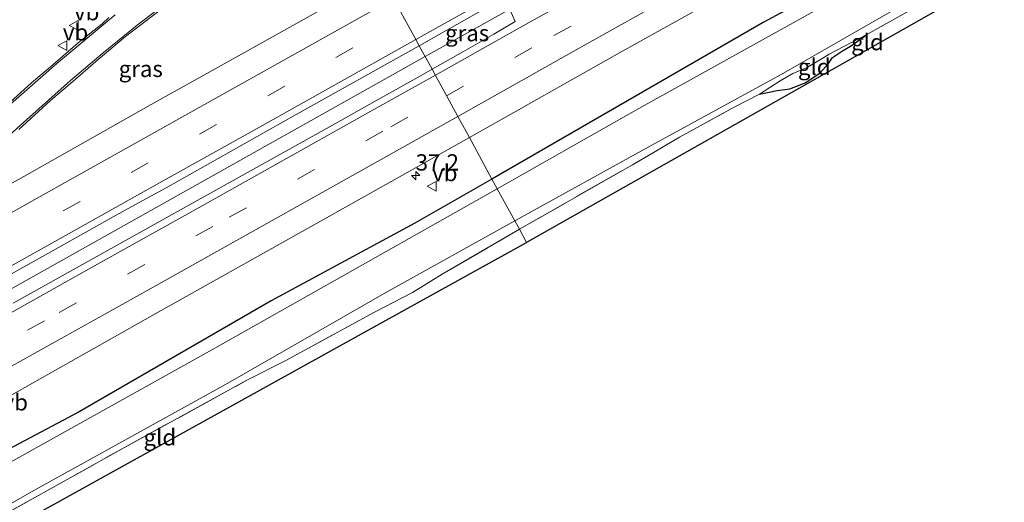
# Model space of a CAD drawing. Units: metres. Extents: x 159998 to 164885, y 471625 to 475001.
# Drawn here: x 162133 to 162284, y 473285 to 473359 of the extents above; entities that cross this region are included whole.
import ezdxf
from ezdxf.enums import TextEntityAlignment as Align

# ---------------------------------------------------------------- set-up
doc = ezdxf.new("R2010")
doc.units = ezdxf.units.M
doc.linetypes.add('IE-TERREINAFSCHEIDING', pattern=[10, 8, -2])
doc.linetypes.add('VW-3-9_STREEP', pattern=[12, 3, -9])
doc.layers.get('0').update_dxf_attribs({"lineweight": 25})
for name, color, linetype, lineweight in [('B-ME-AM-KILOMETR-S-B1', 7, 'Continuous', 18), ('B-ME-BV-GELEIDECONSTRUCTIE-GELEIDERAIL-L-B1', 213, 'BV-GELEIDERAIL', 18), ('B-ME-GW-INSTEEKWATERGANG-L-B1', 10, 'Continuous', 25), ('B-ME-IE-GRASLAND-GV-B6', 93, 'Continuous', 18), ('B-ME-IE-GRONDWERKLIJN-GROND_INGERICHT-GV-B6', 253, 'Continuous', 18), ('B-ME-IE-HULPGEOMETRIE-L-B1', 53, 'Continuous', 18), ('B-ME-IE-TERREINAFSCHEIDING-RASTERHEKWERK-L-B1', 8, 'IE-TERREINAFSCHEIDING', 18), ('B-ME-KG-KADASTRAAL-OPNAMEDTMGRENS-L-B1', 10, 'Continuous', 25), ('B-ME-OG-WATER-GV-B6', 153, 'Continuous', 18), ('B-ME-VH-VERH_SOORT-BITUMEN-GV-B6', 8, 'IE-TERREINAFSCHEIDING-NATUURLIJK-HOUTWAL', 18), ('B-ME-VW-MARKERING-39STREEP-015-L-B1', 255, 'VW-3-9_STREEP', 18), ('B-ME-VW-MARKERING-STREEP-015-L-B1', 7, 'Continuous', 18), ('B-ME-VW-MEUBILAIR_WEGMEUBILAIR-VERKEERSBORD-S-B1', 8, 'Continuous', 18)]:
    doc.layers.add(name, color=color, linetype=linetype, lineweight=lineweight)
doc.styles.add('NLCS-ISO', font='NLCS-ISO.TTF')
doc.linetypes.add('BV-GELEIDERAIL', pattern='A,10,-3,[108,NLCS.SHX,S=1,R=0,X=0,Y=0],-3', length=16)
doc.linetypes.add('IE-TERREINAFSCHEIDING-NATUURLIJK-HOUTWAL', pattern='A,7,-1.5,[67,NLCS.SHX,S=0.75,R=45,X=0,Y=0],-1.5,7,-1.5,[70,NLCS.SHX,S=0.75,R=0,X=0,Y=0],-1.5', length=20)

# ---------------------------------------------------------------- blocks, each defined once
blk = doc.blocks.new('verkeersbord')
for p, q in [((0, 0.75), (-0.75, -0.625)), ((0.75, -0.625), (0, 0.75)), ((-0.75, -0.625), (0.75, -0.625))]:
    blk.add_line(p, q)
blk = doc.blocks.new('hecto')
for p, q in [((0, 0.625), (-0.625, 0)), ((0, -0.625), (0, 0.625)), ((-0.625, 0), (0.625, 0)), ((0.625, 0), (0, -0.625))]:
    blk.add_line(p, q)

msp = doc.modelspace()

# ---------------------------------------------------------------- linework, layer by layer
at = {"layer": 'B-ME-BV-GELEIDECONSTRUCTIE-GELEIDERAIL-L-B1'}
for points in [[(162195.35, 473353.38, 1.62), (162245.06, 473381.25, 1.86), (162306.72, 473415.86, 1.85), (162352.01, 473441.31, 1.85), (162396.16, 473466.16, 1.75), (162440.32, 473490.97, 1.65), (162478.71, 473512.45, 1.6), (162517.43, 473534.22, 1.63)], [(161869.3, 473170.58, 1.75), (161903.07, 473189.48, 1.79), (161939.16, 473209.57, 1.75), (161968.29, 473225.9, 1.8), (161996.18, 473241.55, 1.81), (162024.11, 473257.3, 1.77), (162054.19, 473274.12, 1.76), (162080.97, 473289.18, 1.8), (162118.18, 473310.1, 1.72), (162155.37, 473330.96, 1.77), (162195.35, 473353.38, 1.62)]]:
    msp.add_polyline3d(points, dxfattribs=at)
at = {"layer": 'B-ME-GW-INSTEEKWATERGANG-L-B1'}
for points in [[(162527.25, 473515.34, 0.4), (162505.65, 473503.34, 0.28), (162484.22, 473491.71, 0.37), (162459.17, 473477.38, 0.32), (162437.24, 473465.17, 0.48), (162417.92, 473454.38, 0.45), (162396.8, 473442.13, 0.37), (162376.46, 473431, 0.37), (162356.04, 473419.56, 0.43), (162331.31, 473405.33, 0.49), (162305.21, 473390.91, 0.47), (162283.74, 473378.36, 0.44), (162247.18, 473358.62, 0.46), (162205.59, 473334.59, 0.41)], [(162246.61, 473347.6, -0.22), (162249.33, 473348.16, -0.1), (162251.27, 473348.46, -0.07), (162253.62, 473349.35, 0), (162255.87, 473350.83, 0.04), (162257.17, 473352.31, 0.02), (162257.81, 473353.25, 0), (162259.34, 473354.28, 0), (162260.53, 473354.98, 0), (162263.08, 473356.75, 0.03)], [(162205.59, 473334.59, 0.41), (162193.77, 473327.84, 0.44), (162171.72, 473315.92, 0.49), (162142.31, 473298.91, 0.46), (162121.35, 473287.79, 0.57), (162096.52, 473273.62, 0.52), (162071.8, 473259.97, 0.5), (162054.16, 473249.75, 0.47), (162037.24, 473240.15, 0.49), (162015.5, 473228.12, 0.59), (161995.75, 473216.8, 0.56), (161983.65, 473209.91, 0.56), (161969.26, 473201.69, 0.38), (161955.75, 473194.14, 0.53), (161934.1, 473182.41, 0.58), (161914.06, 473171.36, 0.59), (161892.56, 473158.8, 0.52), (161879.76, 473151.32, 0.42)]]:
    msp.add_polyline3d(points, dxfattribs=at)
at = {"layer": 'B-ME-IE-GRASLAND-GV-B6'}
for points in [[(162376.46, 473431, 0.37), (162356.04, 473419.56, 0.43), (162331.31, 473405.33, 0.49), (162305.21, 473390.91, 0.47), (162283.74, 473378.36, 0.44), (162247.18, 473358.62, 0.46), (162205.59, 473334.59, 0.41), (162202.12, 473340.97, 0.8), (162225.5, 473354.14, 0.79), (162254.84, 473370.54, 0.79), (162282.6, 473386.09, 0.8), (162309.83, 473401.32, 0.8), (162338.03, 473417.37, 0.82), (162369.14, 473434.88, 0.81), (162398.61, 473451.36, 0.81)], [(162376.93, 473429.19, -0.86), (162340.76, 473408.66, -0.86), (162313.1, 473392.82, -0.86), (162283.51, 473376.55, -0.86), (162255.89, 473360.88, -0.86), (162228.12, 473345.41, -0.86), (162206.4, 473333.12, -0.86), (162205.59, 473334.59, 0.41), (162247.18, 473358.62, 0.46), (162283.74, 473378.36, 0.44), (162305.21, 473390.91, 0.47), (162331.31, 473405.33, 0.49), (162356.04, 473419.56, 0.43), (162376.46, 473431, 0.37)], [(162296.92, 473375.77, -0.04), (162277.78, 473365.07, 0.02), (162263.08, 473356.75, 0.03), (162257.3, 473353.75, -0.31), (162256.46, 473353.23, -0.49), (162253.8, 473351.68, -0.6), (162251.69, 473350.81, -0.62), (162249.76, 473349.68, -0.6), (162246.61, 473347.6, -0.22), (162242.72, 473345.64, -0.28), (162234.34, 473341.01, -0.23), (162229.58, 473338.23, -0.45), (162227.12, 473336.8, -0.41), (162209.79, 473326.89, -0.29), (162209.09, 473328.18, -0.86), (162230, 473339.75, -0.86), (162249.93, 473350.63, -0.86), (162277.2, 473366.33, -0.86), (162308.82, 473383.78, -0.86)], [(162188.59, 473365.79, 0.79), (162167.65, 473354.01, 0.83), (162153.32, 473346.01, 0.86), (162134.26, 473335.22, 0.92), (162117.8, 473326.05, 0.88)], [(162194.44, 473355.05, 1.15), (162207.52, 473362.52, 1.15), (162209.14, 473358.75, 1.2), (162205.88, 473356.83, 1.25), (162201.22, 473354.17, 1.22), (162196.41, 473351.44, 1.35), (162194.44, 473355.05, 1.15)], [(162133.03, 473342.18, 0.8), (162137.93, 473346.66, 0.8), (162140.96, 473349.24, 0.8), (162145.24, 473352.93, 0.79), (162149.43, 473356.45, 0.8), (162152.44, 473358.74, 0.79), (162155.65, 473361.24, 0.8)], [(162146.86, 473359.37, 0.87), (162145.81, 473358.39, 0.87), (162142.15, 473355.48, 0.85), (162137.9, 473351.8, 0.84), (162135.01, 473349.37, 0.83), (162131.71, 473346.41, 0.8)], [(162127.94, 473317.84, 1.3), (162135.39, 473322, 1.32), (162147.54, 473328.81, 1.26), (162149.81, 473330.07, 1.27), (162155.62, 473333.26, 1.27), (162175.58, 473344.51, 1.09), (162194.44, 473355.05, 1.15), (162196.41, 473351.44, 1.35), (162194.74, 473350.48, 1.4), (162186.39, 473345.83, 1.16), (162181.59, 473343.11, 1.32), (162154.26, 473327.9, 1.37), (162132.2, 473315.54, 1.17)], [(162120.16, 473294.86, 0.82), (162153.59, 473313.74, 0.83), (162178.58, 473327.75, 0.81), (162202.12, 473340.97, 0.8), (162205.59, 473334.59, 0.41), (162193.77, 473327.84, 0.44), (162171.72, 473315.92, 0.49), (162142.31, 473298.91, 0.46), (162121.35, 473287.79, 0.57)], [(162121.35, 473287.79, 0.57), (162142.31, 473298.91, 0.46), (162171.72, 473315.92, 0.49), (162193.77, 473327.84, 0.44), (162205.59, 473334.59, 0.41), (162206.4, 473333.12, -0.86), (162162.72, 473308.47, -0.81), (162122.85, 473286.21, -0.81)], [(161883.07, 473145.19, -0.81), (161917.17, 473164.19, -0.81), (161952.84, 473183.93, -0.81), (161968.41, 473192.57, -0.81), (161971.14, 473193.72, -0.81), (161972.05, 473194.01, -0.81), (161973.5, 473195.13, -0.81), (161975.59, 473196.83, -0.81), (162000.5, 473211.32, -0.81), (162028.97, 473226.87, -0.81), (162057.95, 473243.29, -0.81), (162082.21, 473256.63, -0.81), (162097.29, 473265.34, -0.81), (162099.09, 473266.11, -0.81), (162100.51, 473266.86, -0.81), (162111.32, 473273.14, -0.81), (162135.84, 473287.09, -0.81), (162164.72, 473303.09, -0.81), (162189.41, 473317.27, -0.81), (162209.09, 473328.18, -0.86), (162209.79, 473326.89, -0.29)], [(162209.79, 473326.89, -0.29), (162197.93, 473319.99, -0.08), (162193.39, 473317.21, -0.04), (162187.6, 473314.17, -0.04), (162174.08, 473306.83, -0.09), (162168.03, 473303.73, -0.2), (162148.8, 473293.18, -0.2), (162128.96, 473282.13, -0.19)]]:
    msp.add_polyline3d(points, dxfattribs=at)
at = {"layer": 'B-ME-IE-GRONDWERKLIJN-GROND_INGERICHT-GV-B6'}
for points in [[(162210.9, 473324.86, -0.2), (162209.79, 473326.89, -0.29), (162227.12, 473336.8, -0.41), (162229.58, 473338.23, -0.45), (162234.34, 473341.01, -0.23), (162242.72, 473345.64, -0.28), (162246.61, 473347.6, -0.22), (162249.33, 473348.16, -0.1), (162251.27, 473348.46, -0.07), (162253.62, 473349.35, 0), (162255.87, 473350.83, 0.04), (162257.17, 473352.31, 0.02), (162257.81, 473353.25, 0), (162259.34, 473354.28, 0), (162260.53, 473354.98, 0), (162263.08, 473356.75, 0.03), (162277.78, 473365.07, 0.02), (162296.92, 473375.77, -0.04), (162303.43, 473379.48, -0.08), (162311.13, 473383.77, -0.01), (162315.68, 473386.37, -0.11), (162316.63, 473384.74, -0.11), (162210.9, 473324.86, -0.2)], [(162263.08, 473356.75, 0.03), (162260.53, 473354.98, 0), (162259.34, 473354.28, 0), (162257.81, 473353.25, 0), (162257.17, 473352.31, 0.02), (162255.87, 473350.83, 0.04), (162253.62, 473349.35, 0), (162251.27, 473348.46, -0.07), (162249.33, 473348.16, -0.1), (162246.61, 473347.6, -0.22), (162249.76, 473349.68, -0.6), (162251.69, 473350.81, -0.62), (162253.8, 473351.68, -0.6), (162256.46, 473353.23, -0.49), (162257.3, 473353.75, -0.31), (162263.08, 473356.75, 0.03)], [(162210.9, 473324.86, -0.2), (162188.89, 473312.71, -0.02), (162131.95, 473281.09, -0.15), (162099.19, 473263.13, -0.2), (162098.44, 473264.78, -0.2), (162103.01, 473267.47, -0.18), (162115.04, 473274.32, -0.19), (162128.96, 473282.13, -0.19), (162148.8, 473293.18, -0.2), (162168.03, 473303.73, -0.2), (162174.08, 473306.83, -0.09), (162187.6, 473314.17, -0.04), (162193.39, 473317.21, -0.04), (162197.93, 473319.99, -0.08), (162209.79, 473326.89, -0.29), (162210.9, 473324.86, -0.2)]]:
    msp.add_polyline3d(points, dxfattribs=at)
at = {"layer": 'B-ME-IE-HULPGEOMETRIE-L-B1'}
msp.add_polyline3d([(162210.9, 473324.86, -0.2), (162209.79, 473326.89, -0.29), (162209.09, 473328.18, -0.86), (162206.4, 473333.12, -0.86), (162205.59, 473334.59, 0.41), (162202.12, 473340.97, 0.8), (162200.37, 473344.17, 0.91), (162198.67, 473347.3, 0.96), (162196.93, 473350.49, 1.08), (162196.41, 473351.44, 1.35), (162194.44, 473355.05, 1.15), (162193.94, 473355.98, 1.14), (162192.2, 473359.17, 1.04)], dxfattribs=at)
at = {"layer": 'B-ME-IE-TERREINAFSCHEIDING-RASTERHEKWERK-L-B1'}
for points in [[(162397.8, 473432.68, -0.1), (162364.86, 473414.12, -0.08), (162355.02, 473408.3, -0.1), (162346.62, 473403.86, -0.24), (162344.27, 473402.48, -0.21), (162343.46, 473402.06, -0.1), (162340.51, 473400.61, -0.09), (162336.76, 473398.43, -0.09), (162331.86, 473395.88, -0.12), (162322.93, 473390.47, -0.09), (162315.68, 473386.37, -0.11), (162311.13, 473383.77, -0.01), (162303.43, 473379.48, -0.08), (162296.92, 473375.77, -0.04), (162277.78, 473365.07, 0.02), (162263.08, 473356.75, 0.03)], [(162263.08, 473356.75, 0.03), (162257.3, 473353.75, -0.31), (162256.46, 473353.23, -0.49), (162253.8, 473351.68, -0.6), (162251.69, 473350.81, -0.62), (162249.76, 473349.68, -0.6), (162246.61, 473347.6, -0.22)], [(162209.79, 473326.89, -0.29), (162227.12, 473336.8, -0.41), (162229.58, 473338.23, -0.45), (162234.34, 473341.01, -0.23), (162242.72, 473345.64, -0.28), (162246.61, 473347.6, -0.22)], [(162128.96, 473282.13, -0.19), (162148.8, 473293.18, -0.2), (162168.03, 473303.73, -0.2), (162174.08, 473306.83, -0.09), (162187.6, 473314.17, -0.04), (162193.39, 473317.21, -0.04), (162197.93, 473319.99, -0.08), (162209.79, 473326.89, -0.29)]]:
    msp.add_polyline3d(points, dxfattribs=at)
at = {"layer": 'B-ME-KG-KADASTRAAL-OPNAMEDTMGRENS-L-B1'}
for points in [[(162532.18, 473505.86, -0.28), (162490.9, 473483.39, -0.35), (162488.69, 473482.19, -0.3), (162453.1, 473461.43, -0.22), (162440.69, 473454.19, -0.06), (162398.67, 473431.1, -0.09), (162358.36, 473408.69, 0), (162356.22, 473406.57, -0.02), (162350.2, 473400.61, 0.07), (162351.32, 473399.6, 0.11), (162350.54, 473398.97, 0.06), (162349.92, 473398.46, -0.86), (162349.04, 473397.74, -0.86), (162348.59, 473397.37, -0.21), (162346.7, 473395.83, -0.01), (162345.49, 473397.11, -0.01), (162321.35, 473383.8, -0.04), (162318.65, 473385.89, -0.02), (162316.63, 473384.74, -0.11), (162210.9, 473324.86, -0.2)], [(161884.6, 473142.36, 0.08), (161950.18, 473179.39, -0.02), (161976.1, 473193.71, -0.13), (161978.14, 473194.84, -0.04), (162027.21, 473221.43, -0.11), (162097.68, 473262.3, -0.19), (162099.19, 473263.13, -0.2), (162131.95, 473281.09, -0.15), (162188.89, 473312.71, -0.02), (162210.9, 473324.86, -0.2)]]:
    msp.add_polyline3d(points, dxfattribs=at)
at = {"layer": 'B-ME-OG-WATER-GV-B6'}
for points in [[(162398.58, 473434.6, -0.86), (162365.46, 473416.11, -0.86), (162349.41, 473407.16, -0.86), (162345.5, 473404.08, -0.86), (162345.27, 473403.33, -0.86), (162344.98, 473403.18, -0.86), (162344.83, 473403.3, -0.86), (162344.34, 473403.4, -0.86), (162343.39, 473403.16, -0.86), (162332.99, 473397.74, -0.86), (162308.82, 473383.78, -0.86), (162277.2, 473366.33, -0.86), (162249.93, 473350.63, -0.86), (162230, 473339.75, -0.86), (162209.09, 473328.18, -0.86), (162206.4, 473333.12, -0.86)], [(162206.4, 473333.12, -0.86), (162228.12, 473345.41, -0.86), (162255.89, 473360.88, -0.86), (162283.51, 473376.55, -0.86), (162313.1, 473392.82, -0.86), (162340.76, 473408.66, -0.86), (162376.93, 473429.19, -0.86)], [(162122.85, 473286.21, -0.81), (162162.72, 473308.47, -0.81), (162206.4, 473333.12, -0.86), (162209.09, 473328.18, -0.86), (162189.41, 473317.27, -0.81), (162164.72, 473303.09, -0.81), (162135.84, 473287.09, -0.81), (162111.32, 473273.14, -0.81)]]:
    msp.add_polyline3d(points, dxfattribs=at)
at = {"layer": 'B-ME-VH-VERH_SOORT-BITUMEN-GV-B6'}
for points in [[(162309.83, 473401.32, 0.8), (162282.6, 473386.09, 0.8), (162254.84, 473370.54, 0.79), (162225.5, 473354.14, 0.79), (162202.12, 473340.97, 0.8), (162200.37, 473344.17, 0.91), (162198.67, 473347.3, 0.96), (162196.93, 473350.49, 1.08), (162196.41, 473351.44, 1.35), (162201.22, 473354.17, 1.22), (162205.88, 473356.83, 1.25), (162209.14, 473358.75, 1.2), (162207.52, 473362.52, 1.15), (162194.44, 473355.05, 1.15), (162193.94, 473355.98, 1.14), (162192.2, 473359.17, 1.04), (162190.51, 473362.28, 0.99), (162188.59, 473365.79, 0.79), (162215.85, 473381.1, 0.74), (162245.8, 473397.89, 0.81), (162277.24, 473415.5, 0.89), (162305.36, 473431.3, 0.88)], [(162188.59, 473365.79, 0.79), (162190.51, 473362.28, 0.99), (162192.2, 473359.17, 1.04), (162193.94, 473355.98, 1.14), (162194.44, 473355.05, 1.15), (162175.58, 473344.51, 1.09), (162155.62, 473333.26, 1.27), (162149.81, 473330.07, 1.27), (162147.54, 473328.81, 1.26), (162135.39, 473322, 1.32), (162127.94, 473317.84, 1.3), (162121.5, 473314.23, 1.24), (162105.37, 473305.2, 1.2), (162080.63, 473291.37, 1.22), (162054.47, 473276.78, 1.22), (162046.5, 473272.22, 1.22), (162021.8, 473258.3, 1.2), (161997.76, 473244.86, 1.22), (161975.52, 473232.48, 1.2), (161951.45, 473218.96, 1.19), (161926.81, 473205.12, 1.2), (161902.59, 473191.68, 1.21), (161878.54, 473178.18, 1.22)], [(162117.8, 473326.05, 0.88), (162134.26, 473335.22, 0.92), (162153.32, 473346.01, 0.86), (162167.65, 473354.01, 0.83), (162188.59, 473365.79, 0.79)], [(162155.65, 473361.24, 0.8), (162152.44, 473358.74, 0.79), (162149.43, 473356.45, 0.8), (162145.24, 473352.93, 0.79), (162140.96, 473349.24, 0.8), (162137.93, 473346.66, 0.8), (162133.03, 473342.18, 0.8)], [(162131.71, 473346.41, 0.8), (162135.01, 473349.37, 0.83), (162137.9, 473351.8, 0.84), (162142.15, 473355.48, 0.85), (162145.81, 473358.39, 0.87), (162146.86, 473359.37, 0.87)], [(162132.2, 473315.54, 1.17), (162154.26, 473327.9, 1.37), (162181.59, 473343.11, 1.32), (162186.39, 473345.83, 1.16), (162194.74, 473350.48, 1.4), (162196.41, 473351.44, 1.35), (162196.93, 473350.49, 1.08), (162198.67, 473347.3, 0.96), (162200.37, 473344.17, 0.91), (162202.12, 473340.97, 0.8), (162178.58, 473327.75, 0.81), (162153.59, 473313.74, 0.83), (162120.16, 473294.86, 0.82)]]:
    msp.add_polyline3d(points, dxfattribs=at)
at = {"layer": 'B-ME-VW-MARKERING-39STREEP-015-L-B1'}
for points in [[(162198.62, 473347.38, 1.08), (162215.09, 473356.6, 1.1), (162241.13, 473371.19, 1.1), (162265.86, 473385.07, 1.11), (162288.99, 473398.06, 1.1), (162313.66, 473411.93, 1.09), (162339.41, 473426.41, 1.1), (162365.22, 473440.89, 1.09), (162390.81, 473455.28, 1.1), (162416.33, 473469.61, 1.09), (162441.65, 473483.82, 1.09), (162461.41, 473494.92, 1.08), (162482.5, 473506.76, 1.07), (162502.57, 473518.01, 1.08), (162520.59, 473528.13, 1.09)], [(161866.32, 473176.18, 1.11), (161900.4, 473195.63, 1.13), (161926.5, 473210.27, 1.12), (161945.36, 473220.81, 1.12), (161958.94, 473228.24, 1.14), (161991.26, 473246.37, 1.13), (162023.54, 473264.47, 1.13), (162055.89, 473282.62, 1.14), (162088.25, 473300.79, 1.09), (162129.37, 473323.82, 1.13), (162192.2, 473359.17, 1.04)], [(161872.6, 473164.56, 1.08), (161878.87, 473168.08, 1.08), (161901.65, 473180.84, 1.09), (161921.07, 473191.74, 1.09), (161942.11, 473203.55, 1.08), (161959.85, 473213.48, 1.08), (161976.28, 473222.71, 1.08), (162002.12, 473237.21, 1.07), (162022.92, 473248.92, 1.07), (162041.39, 473259.3, 1.08), (162066.3, 473273.27, 1.09), (162091.49, 473287.37, 1.09), (162113.44, 473299.67, 1.08), (162139.26, 473314.14, 1.06), (162165.32, 473328.73, 1.08), (162190.08, 473342.6, 1.07), (162198.62, 473347.38, 1.08)]]:
    msp.add_polyline3d(points, dxfattribs=at)
at = {"layer": 'B-ME-VW-MARKERING-STREEP-015-L-B1'}
for points in [[(162515.96, 473537.03, 1.04), (162489, 473521.85, 1.03), (162469.23, 473510.77, 1.19), (162451.68, 473500.9, 1.19), (162400.96, 473472.46, 1.19), (162379.18, 473460.19, 1.19), (162359.4, 473449.04, 1.19), (162342.11, 473439.27, 1.14), (162308.14, 473420.13, 1.11), (162277.45, 473402.9, 1.15), (162246.8, 473385.64, 1.15), (162209.41, 473364.71, 1.11), (162193.94, 473355.98, 1.14)], [(162196.91, 473350.53, 1.16), (162209.47, 473357.57, 1.17), (162227.82, 473367.84, 1.16), (162248.63, 473379.51, 1.2), (162268.72, 473390.78, 1.18), (162276.86, 473395.38, 1.17), (162313.96, 473416.2, 1.15), (162348.02, 473435.36, 1.13), (162375.68, 473450.82, 1.11), (162408.82, 473469.52, 1.1), (162440.16, 473487.11, 1.09), (162472.39, 473505.21, 1.07), (162501.77, 473521.69, 1.07), (162518.93, 473531.33, 1.05)], [(162522.27, 473524.91, 1.01), (162505.05, 473515.24, 1.01), (162478.93, 473500.59, 0.99), (162452.9, 473485.98, 1.02), (162435.6, 473476.27, 1.02), (162410.2, 473462.01, 1.02), (162391.66, 473451.6, 1.03), (162371.19, 473440.09, 1.02), (162346.5, 473426.22, 1.02), (162322.68, 473412.83, 1.03), (162304.72, 473402.73, 1.02), (162280.2, 473388.94, 1.02), (162260.42, 473377.89, 0.97), (162219.8, 473355.11, 0.98), (162200.37, 473344.17, 0.91)], [(162181.69, 473378.45, 0.82), (162172.67, 473373.24, 0.82), (162169, 473370.96, 0.83), (162165.3, 473368.54, 0.83), (162160.79, 473365.39, 0.83), (162156.35, 473362.17, 0.83), (162151.2, 473358.2, 0.82), (162145.97, 473353.96, 0.82), (162140.96, 473349.71, 0.82), (162132.82, 473342.4, 0.85), (162122.28, 473332.63, 0.8), (162117.36, 473328.17, 0.81), (162115.09, 473326.12, 0.87), (162111.15, 473322.7, 0.9), (162107.14, 473319.38, 0.94), (162095.98, 473311.01, 0.99), (162086.94, 473305.16, 1.01), (162079.91, 473301.02, 1.03), (162073.14, 473297.08, 1.02), (162068.75, 473294.54, 1.04), (162064.04, 473291.86, 1.04)], [(162064.24, 473291.59, 1.04), (162085.38, 473303.31, 1.06), (162110.31, 473317.24, 1.05), (162135.87, 473331.64, 1.04), (162158.94, 473344.6, 1.02), (162190.51, 473362.28, 0.99)], [(162147.81, 473359.8, 0.85), (162138.88, 473352.34, 0.84), (162131.38, 473345.72, 0.81), (162122.77, 473337.88, 0.78), (162114.95, 473330.85, 0.8), (162111.7, 473327.95, 0.79), (162109.18, 473325.79, 0.82), (162104.46, 473321.91, 0.89), (162100.64, 473318.98, 0.88), (162094.45, 473314.51, 0.91), (162088.05, 473310.24, 0.96), (162080.44, 473305.61, 0.95), (162076.75, 473303.31, 1.01), (162071.07, 473299.96, 1), (162055.79, 473291.35, 0.98), (162028.35, 473275.91, 1.02), (162005.37, 473263.05, 1.05), (161981.3, 473249.49, 1), (161947.64, 473230.66, 0.99), (161919.76, 473215.06, 0.99), (161889.64, 473198.13, 0.98), (161862.66, 473182.95, 0.93)], [(161867.94, 473173.18, 1.21), (161873.28, 473176.17, 1.21), (161897.04, 473189.51, 1.2), (161921.36, 473203.21, 1.19), (161941.48, 473214.47, 1.18), (161967.15, 473228.84, 1.18), (161992.32, 473242.98, 1.19), (162015.07, 473255.73, 1.19), (162040.41, 473269.95, 1.19), (162066.4, 473284.51, 1.2), (162088.14, 473296.71, 1.2), (162106.11, 473306.8, 1.19), (162130.9, 473320.7, 1.27), (162155.07, 473334.25, 1.25), (162169.13, 473342.1, 1.17), (162193.94, 473355.98, 1.14)], [(162196.91, 473350.53, 1.16), (162187, 473344.99, 1.14), (162161.17, 473330.51, 1.16), (162144.67, 473321.27, 1.14), (162118.61, 473306.66, 1.15), (162099.2, 473295.77, 1.15), (162076.76, 473283.19, 1.16), (162052.15, 473269.44, 1.15), (162029.99, 473256.99, 1.15), (162007.27, 473244.2, 1.15), (161981.79, 473229.89, 1.15), (161974.81, 473226.01, 1.31), (161939.6, 473206.21, 1.17), (161909.19, 473189.16, 1.16), (161870.91, 473167.69, 1.16)], [(161876.13, 473158.03, 0.95), (161877.51, 473158.8, 0.95), (161895.93, 473169.13, 0.95), (161914.7, 473179.66, 0.93), (161936.88, 473192.09, 0.94), (161961.52, 473205.93, 0.94), (161963.34, 473207.09, 0.94), (161985.66, 473222.44, 0.99), (161996.64, 473229.87, 1), (161997.87, 473230.65, 1), (162023.1, 473244.86, 0.99), (162046.13, 473257.77, 1.02), (162052.06, 473261.1, 1.02), (162055.8, 473263.23, 1.01), (162086.99, 473280.77, 1.01), (162114.12, 473295.96, 1.01), (162151.55, 473316.85, 1), (162200.37, 473344.17, 0.91)]]:
    msp.add_polyline3d(points, dxfattribs=at)

# ---------------------------------------------------------------- block references
at = {"layer": 'B-ME-AM-KILOMETR-S-B1', "rotation": 90}
msp.add_blockref('hecto', (162193.9, 473335.12, 0.79), dxfattribs=at)
at = {"layer": 'B-ME-VW-MEUBILAIR_WEGMEUBILAIR-VERKEERSBORD-S-B1', "rotation": 90}
for p in [(162141.52, 473358.17, 0.75), (162139.8, 473355.07, 0.89), (162196.42, 473333.49, 0.68)]:
    msp.add_blockref('verkeersbord', p, dxfattribs=at)

# ---------------------------------------------------------------- texts
at = {"layer": 'B-ME-AM-KILOMETR-S-B1', "ltscale": 0.2, "style": 'NLCS-ISO'}
msp.add_text('37.2', height=2.5, dxfattribs=at).set_placement((162193.9, 473335.12, 0.79), align=Align.BOTTOM_LEFT)
at = {"layer": 'B-ME-IE-GRASLAND-GV-B6', "ltscale": 0.2, "style": 'NLCS-ISO'}
for p in [(162201.79, 473356.98), (162151.75, 473351.5)]:
    msp.add_text('gras', height=2.5, dxfattribs=at).set_placement(p, align=Align.MIDDLE_CENTER)
at = {"layer": 'B-ME-IE-GRONDWERKLIJN-GROND_INGERICHT-GV-B6', "ltscale": 0.2, "style": 'NLCS-ISO'}
for p in [(162263.16, 473355.6), (162255, 473351.82), (162154.68, 473294.98)]:
    msp.add_text('gld', height=2.5, dxfattribs=at).set_placement(p, align=Align.MIDDLE_CENTER)
at = {"layer": 'B-ME-VW-MEUBILAIR_WEGMEUBILAIR-VERKEERSBORD-S-B1', "ltscale": 0.2, "style": 'NLCS-ISO'}
for p in [(162141.52, 473358.17, 0.75), (162139.8, 473355.07, 0.89), (162196.42, 473333.49, 0.68), (162130.57, 473298.32, 0.82)]:
    msp.add_text('vb', height=2.5, dxfattribs=at).set_placement(p, align=Align.BOTTOM_LEFT)

doc.saveas('drawing.dxf')
